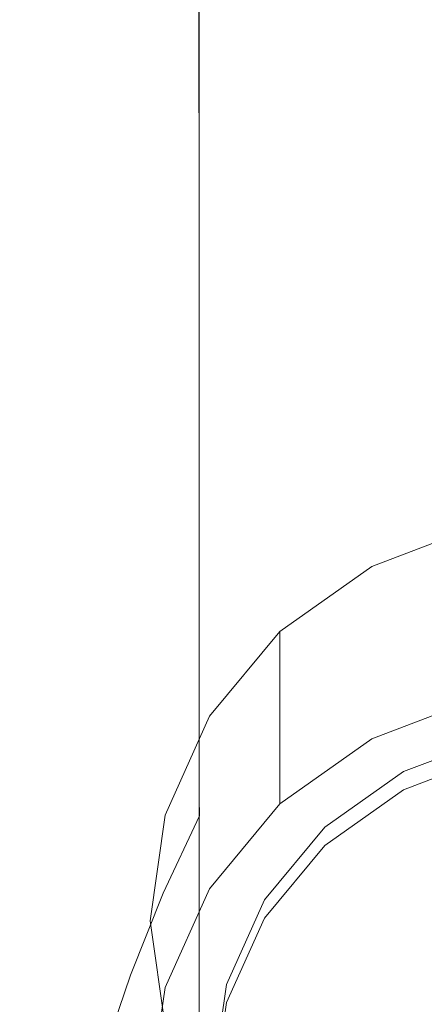
# Model space of a CAD drawing. Extents: x -25 to 25, y -199 to 25.
# Drawn here: x -15 to -4, y -184 to -158 of the extents above; entities that cross this region are included whole.
import ezdxf

# ---------------------------------------------------------------- set-up
doc = ezdxf.new("R2010")
doc.units = 0
doc.header["$LTSCALE"] = 500
doc.header["$MEASUREMENT"] = 0
doc.layers.add('FERRO_CHROM', color=7, linetype='Continuous')

msp = doc.modelspace()

# ---------------------------------------------------------------- linework, layer by layer
at = {"layer": 'FERRO_CHROM', "lineweight": 0}
for points, invisible_edges in [([(-13.328, -158.142, 253.581), (-13.816, -159.301, 254.917), (-13.807, -151.96, 254.916), (-13.324, -151.056, 253.58)], 15), ([(-13.816, -159.301, 254.917), (-14.176, -160.401, 256.293), (-14.16, -152.813, 256.291), (-13.807, -151.96, 254.916)], 15), ([(-14.176, -160.401, 256.293), (-14.398, -161.382, 257.694), (-14.377, -153.576, 257.691), (-14.16, -152.813, 256.291)], 15), ([(-9.161, -152.87, 247.935), (-9.16, -158.097, 247.935), (-10.209, -159.17, 248.882), (-10.21, -153.773, 248.883)], 15), ([(-14.398, -161.382, 257.694), (-14.474, -162.182, 259.108), (-14.451, -154.211, 259.104), (-14.377, -153.576, 257.691)], 15), ([(-11.156, -154.777, 249.934), (-10.21, -153.773, 248.883), (-10.209, -159.17, 248.882), (-11.155, -160.361, 249.934)], 13), ([(-14.397, -162.741, 260.521), (-14.376, -154.679, 260.517), (-14.451, -154.211, 259.104), (-14.474, -162.182, 259.108)], 15), ([(-14.175, -163.107, 261.92), (-14.159, -155.01, 261.916), (-14.376, -154.679, 260.517), (-14.397, -162.741, 260.521)], 15), ([(-11.994, -155.855, 251.076), (-11.156, -154.777, 249.934), (-11.155, -160.361, 249.934), (-11.993, -161.649, 251.076)], 15), ([(-13.815, -163.327, 263.293), (-13.806, -155.23, 263.289), (-14.159, -155.01, 261.916), (-14.175, -163.107, 261.92)], 15), ([(-5.52, -155.648, 245.767), (-4.185, -155.107, 245.287), (-4.185, -159.094, 245.287), (-5.52, -159.717, 245.767)], 15), ([(-13.327, -163.451, 264.627), (-13.324, -155.368, 264.623), (-13.806, -155.23, 263.289), (-13.815, -163.327, 263.293)], 15), ([(-13.327, -163.451, 264.627), (-12.718, -163.526, 265.908), (-12.718, -155.451, 265.904), (-13.324, -155.368, 264.623)], 15), ([(-12.718, -163.526, 265.908), (-11.993, -163.565, 267.124), (-11.994, -155.494, 267.121), (-12.718, -155.451, 265.904)], 15), ([(-11.993, -163.565, 267.124), (-11.155, -163.579, 268.263), (-11.157, -155.509, 268.261), (-11.994, -155.494, 267.121)], 15), ([(-11.155, -163.579, 268.263), (-10.21, -163.581, 269.312), (-10.211, -155.511, 269.31), (-11.157, -155.509, 268.261)], 13), ([(-9.16, -163.582, 270.257), (-9.161, -155.512, 270.256), (-10.211, -155.511, 269.31), (-10.21, -163.581, 269.312)], 15), ([(-8.02, -163.583, 271.094), (-8.021, -155.513, 271.094), (-9.161, -155.512, 270.256), (-9.16, -163.582, 270.257)], 15), ([(-6.803, -163.584, 271.818), (-6.803, -155.513, 271.817), (-8.021, -155.513, 271.094), (-8.02, -163.583, 271.094)], 15), ([(-5.52, -163.585, 272.422), (-5.52, -155.514, 272.422), (-6.803, -155.513, 271.817), (-6.803, -163.584, 271.818)], 15), ([(-5.52, -155.648, 245.767), (-5.52, -159.717, 245.767), (-6.802, -160.504, 246.372), (-6.803, -156.33, 246.372)], 15), ([(-5.52, -163.585, 272.422), (-4.185, -163.585, 272.901), (-4.185, -155.514, 272.901), (-5.52, -155.514, 272.422)], 15), ([(-12.719, -156.985, 252.296), (-11.994, -155.855, 251.076), (-11.993, -161.649, 251.076), (-12.721, -163.013, 252.296)], 15), ([(-6.803, -156.33, 246.372), (-6.802, -160.504, 246.372), (-8.02, -161.446, 247.096), (-8.02, -157.149, 247.096)], 15), ([(-13.328, -158.142, 253.581), (-12.719, -156.985, 252.296), (-12.721, -163.013, 252.296), (-13.336, -164.431, 253.581)], 15), ([(-8.02, -157.149, 247.096), (-8.02, -161.446, 247.096), (-9.16, -162.538, 247.934), (-9.16, -158.097, 247.935)], 15), ([(-13.328, -158.142, 253.581), (-13.336, -164.431, 253.581), (-13.834, -165.881, 254.919), (-13.816, -159.301, 254.917)], 15), ([(-9.16, -158.097, 247.935), (-9.16, -162.538, 247.934), (-10.209, -163.773, 248.882), (-10.209, -159.17, 248.882)], 15), ([(-11.155, -160.361, 249.934), (-10.209, -159.17, 248.882), (-10.209, -163.773, 248.882), (-11.154, -165.144, 249.933)], 13), ([(-5.52, -159.717, 245.767), (-4.185, -159.094, 245.287), (-4.185, -162.382, 245.287), (-5.52, -163.081, 245.767)], 15), ([(-13.816, -159.301, 254.917), (-13.834, -165.881, 254.919), (-14.204, -167.269, 256.296), (-14.176, -160.401, 256.293)], 15), ([(-5.52, -159.717, 245.767), (-5.52, -163.081, 245.767), (-6.802, -163.962, 246.371), (-6.802, -160.504, 246.372)], 15), ([(-14.176, -160.401, 256.293), (-14.204, -167.269, 256.296), (-14.434, -168.501, 257.698), (-14.398, -161.382, 257.694)], 15), ([(-11.993, -161.649, 251.076), (-11.155, -160.361, 249.934), (-11.154, -165.144, 249.933), (-11.993, -166.634, 251.074)], 15), ([(-6.802, -160.504, 246.372), (-6.802, -163.962, 246.371), (-8.02, -165.018, 247.096), (-8.02, -161.446, 247.096)], 15), ([(-14.398, -161.382, 257.694), (-14.434, -168.501, 257.698), (-14.515, -169.481, 259.113), (-14.474, -162.182, 259.108)], 15), ([(-8.02, -161.446, 247.096), (-8.02, -165.018, 247.096), (-9.159, -166.242, 247.934), (-9.16, -162.538, 247.934)], 15), ([(-12.721, -163.013, 252.296), (-11.993, -161.649, 251.076), (-11.993, -166.634, 251.074), (-12.724, -168.226, 252.293)], 15), ([(-14.397, -162.741, 260.521), (-14.474, -162.182, 259.108), (-14.515, -169.481, 259.113), (-14.434, -170.116, 260.527)], 15), ([(-9.16, -162.538, 247.934), (-9.159, -166.242, 247.934), (-10.208, -167.625, 248.881), (-10.209, -163.773, 248.882)], 15), ([(-5.52, -163.081, 245.767), (-4.185, -162.382, 245.287), (-4.185, -165.038, 245.287), (-5.52, -165.802, 245.767)], 15), ([(-14.175, -163.107, 261.92), (-14.397, -162.741, 260.521), (-14.434, -170.116, 260.527), (-14.202, -170.484, 261.926)], 15), ([(-13.815, -163.327, 263.293), (-14.175, -163.107, 261.92), (-14.202, -170.484, 261.926), (-13.832, -170.665, 263.299)], 15), ([(-13.336, -164.431, 253.581), (-12.721, -163.013, 252.296), (-12.724, -168.226, 252.293), (-13.346, -169.901, 253.577)], 15), ([(-5.52, -163.081, 245.767), (-5.52, -165.802, 245.767), (-6.802, -166.765, 246.371), (-6.802, -163.962, 246.371)], 15), ([(-13.327, -163.451, 264.627), (-13.815, -163.327, 263.293), (-13.832, -170.665, 263.299), (-13.334, -170.738, 264.632)], 15), ([(-13.327, -163.451, 264.627), (-13.334, -170.738, 264.632), (-12.719, -170.784, 265.913), (-12.718, -163.526, 265.908)], 15), ([(-12.718, -163.526, 265.908), (-12.719, -170.784, 265.913), (-11.991, -170.808, 267.129), (-11.993, -163.565, 267.124)], 15), ([(-11.993, -163.565, 267.124), (-11.991, -170.808, 267.129), (-11.153, -170.817, 268.266), (-11.155, -163.579, 268.263)], 15), ([(-11.155, -163.579, 268.263), (-11.153, -170.817, 268.266), (-10.209, -170.819, 269.314), (-10.21, -163.581, 269.312)], 11), ([(-9.16, -163.582, 270.257), (-10.21, -163.581, 269.312), (-10.209, -170.819, 269.314), (-9.16, -170.821, 270.259)], 15), ([(-8.02, -163.583, 271.094), (-9.16, -163.582, 270.257), (-9.16, -170.821, 270.259), (-8.02, -170.822, 271.095)], 15), ([(-6.803, -163.584, 271.818), (-8.02, -163.583, 271.094), (-8.02, -170.822, 271.095), (-6.802, -170.823, 271.818)], 15), ([(-5.52, -163.585, 272.422), (-6.803, -163.584, 271.818), (-6.802, -170.823, 271.818), (-5.52, -170.824, 272.422)], 15), ([(-5.52, -163.585, 272.422), (-5.52, -170.824, 272.422), (-4.185, -170.824, 272.901), (-4.185, -163.585, 272.901)], 15), ([(-11.154, -165.144, 249.933), (-10.209, -163.773, 248.882), (-10.208, -167.625, 248.881), (-11.153, -169.16, 249.931)], 13), ([(-6.802, -163.962, 246.371), (-6.802, -166.765, 246.371), (-8.019, -167.919, 247.095), (-8.02, -165.018, 247.096)], 15), ([(-13.336, -164.431, 253.581), (-13.346, -169.901, 253.577), (-13.856, -171.644, 254.912), (-13.834, -165.881, 254.919)], 15), ([(-11.993, -166.634, 251.074), (-11.154, -165.144, 249.933), (-11.153, -169.16, 249.931), (-11.993, -170.833, 251.071)], 15), ([(-8.02, -165.018, 247.096), (-8.019, -167.919, 247.095), (-9.159, -169.255, 247.933), (-9.159, -166.242, 247.934)], 15), ([(-5.52, -167.945, 245.766), (-5.52, -165.802, 245.767), (-4.185, -165.038, 245.287), (-4.185, -167.13, 245.287)], 15), ([(-13.834, -165.881, 254.919), (-13.856, -171.644, 254.912), (-14.241, -173.353, 256.289), (-14.204, -167.269, 256.296)], 15), ([(-5.52, -167.945, 245.766), (-6.802, -168.971, 246.37), (-6.802, -166.765, 246.371), (-5.52, -165.802, 245.767)], 15), ([(-9.159, -166.242, 247.934), (-9.159, -169.255, 247.933), (-10.207, -170.765, 248.879), (-10.208, -167.625, 248.881)], 15), ([(-12.724, -168.226, 252.293), (-11.993, -166.634, 251.074), (-11.993, -170.833, 251.071), (-12.728, -172.629, 252.287)], 15), ([(-6.802, -168.971, 246.37), (-8.019, -170.201, 247.094), (-8.019, -167.919, 247.095), (-6.802, -166.765, 246.371)], 15), ([(-5.519, -169.581, 245.766), (-5.52, -167.945, 245.766), (-4.185, -167.13, 245.287), (-4.185, -168.727, 245.287)], 15), ([(-14.204, -167.269, 256.296), (-14.241, -173.353, 256.289), (-14.49, -174.928, 257.697), (-14.434, -168.501, 257.698)], 15), ([(-11.153, -169.16, 249.931), (-10.208, -167.625, 248.881), (-10.207, -170.765, 248.879), (-11.151, -172.44, 249.929)], 13), ([(-8.019, -170.201, 247.094), (-9.158, -171.625, 247.931), (-9.159, -169.255, 247.933), (-8.019, -167.919, 247.095)], 15), ([(-5.519, -169.581, 245.766), (-6.802, -170.656, 246.37), (-6.802, -168.971, 246.37), (-5.52, -167.945, 245.766)], 15), ([(-13.346, -169.901, 253.577), (-12.724, -168.226, 252.293), (-12.728, -172.629, 252.287), (-13.357, -174.534, 253.565)], 15), ([(-14.434, -168.501, 257.698), (-14.49, -174.928, 257.697), (-14.581, -176.151, 259.12), (-14.515, -169.481, 259.113)], 15), ([(-5.519, -170.783, 245.766), (-5.519, -169.581, 245.766), (-4.185, -168.727, 245.287), (-4.185, -169.901, 245.287)], 15), ([(-11.993, -170.833, 251.071), (-11.153, -169.16, 249.931), (-11.151, -172.44, 249.929), (-11.992, -174.267, 251.066)], 15), ([(-6.802, -170.656, 246.37), (-8.019, -171.944, 247.093), (-8.019, -170.201, 247.094), (-6.802, -168.971, 246.37)], 15), ([(-9.158, -171.625, 247.931), (-10.206, -173.234, 248.877), (-10.207, -170.765, 248.879), (-9.159, -169.255, 247.933)], 13), ([(-14.434, -170.116, 260.527), (-14.515, -169.481, 259.113), (-14.581, -176.151, 259.12), (-14.489, -176.801, 260.54)], 15), ([(-5.519, -170.783, 245.766), (-6.801, -171.894, 246.369), (-6.802, -170.656, 246.37), (-5.519, -169.581, 245.766)], 15), ([(-13.346, -169.901, 253.577), (-13.357, -174.534, 253.565), (-13.879, -176.533, 254.891), (-13.856, -171.644, 254.912)], 15), ([(-5.519, -171.624, 245.765), (-5.519, -170.783, 245.766), (-4.185, -169.901, 245.287), (-4.185, -170.722, 245.286)], 15), ([(-14.202, -170.484, 261.926), (-14.434, -170.116, 260.527), (-14.489, -176.801, 260.54), (-14.239, -177.075, 261.944)], 15), ([(-8.019, -171.944, 247.093), (-9.158, -173.434, 247.929), (-9.158, -171.625, 247.931), (-8.019, -170.201, 247.094)], 15), ([(-13.832, -170.665, 263.299), (-14.202, -170.484, 261.926), (-14.239, -177.075, 261.944), (-13.852, -177.171, 263.315)], 15), ([(-13.334, -170.738, 264.632), (-13.832, -170.665, 263.299), (-13.852, -177.171, 263.315), (-13.342, -177.176, 264.644)], 15), ([(-13.334, -170.738, 264.632), (-13.342, -177.176, 264.644), (-12.721, -177.181, 265.922), (-12.719, -170.784, 265.913)], 15), ([(-6.801, -171.894, 246.369), (-8.018, -173.223, 247.091), (-8.019, -171.944, 247.093), (-6.802, -170.656, 246.37)], 15), ([(-5.519, -171.624, 245.765), (-4.185, -170.722, 245.286), (-4.185, -171.261, 245.286), (-5.519, -172.175, 245.765)], 15), ([(-12.728, -172.629, 252.287), (-11.993, -170.833, 251.071), (-11.992, -174.267, 251.066), (-12.731, -176.228, 252.275)], 15), ([(-12.719, -170.784, 265.913), (-12.721, -177.181, 265.922), (-11.99, -177.185, 267.135), (-11.991, -170.808, 267.129)], 15), ([(-11.991, -170.808, 267.129), (-11.99, -177.185, 267.135), (-11.151, -177.188, 268.271), (-11.153, -170.817, 268.266)], 15), ([(-11.153, -170.817, 268.266), (-11.151, -177.188, 268.271), (-10.207, -177.19, 269.317), (-10.209, -170.819, 269.314)], 11), ([(-11.15, -175.019, 249.925), (-11.151, -172.44, 249.929), (-10.207, -170.765, 248.879), (-10.206, -173.234, 248.877)], 15), ([(-9.16, -170.821, 270.259), (-10.209, -170.819, 269.314), (-10.207, -177.19, 269.317), (-9.159, -177.192, 270.261)], 15), ([(-8.02, -170.822, 271.095), (-9.16, -170.821, 270.259), (-9.159, -177.192, 270.261), (-8.019, -177.194, 271.097)], 15), ([(-6.802, -170.823, 271.818), (-8.02, -170.822, 271.095), (-8.019, -177.194, 271.097), (-6.802, -177.195, 271.819)], 15), ([(-5.52, -170.824, 272.422), (-6.802, -170.823, 271.818), (-6.802, -177.195, 271.819), (-5.52, -177.195, 272.423)], 15), ([(-5.519, -171.624, 245.765), (-6.801, -172.759, 246.368), (-6.801, -171.894, 246.369), (-5.519, -170.783, 245.766)], 15), ([(-5.739, -172.338, 253.738), (0, -170.921, 253.141), (-2.971, -171.281, 253.293), (-5.739, -172.338, 253.738)], 9), ([(-5.739, -172.338, 253.738), (5.739, -172.338, 253.738), (0, -170.921, 253.141), (-5.739, -172.338, 253.738)], 15), ([(-5.52, -170.824, 272.422), (-5.52, -177.195, 272.423), (-4.185, -177.196, 272.902), (-4.185, -170.824, 272.901)], 15), ([(-5.739, -176.793, 243.16), (-5.739, -172.338, 253.738), (-2.971, -171.281, 253.293), (-2.971, -175.736, 242.715)], 7), ([(-5.519, -172.175, 245.765), (-4.185, -171.261, 245.286), (-4.185, -171.588, 245.286), (-5.519, -172.51, 245.764)], 15), ([(-13.856, -171.644, 254.912), (-13.879, -176.533, 254.891), (-14.286, -178.589, 256.264), (-14.241, -173.353, 256.289)], 15), ([(-9.158, -173.434, 247.929), (-10.205, -175.117, 248.874), (-10.206, -173.234, 248.877), (-9.158, -171.625, 247.931)], 13), ([(-5.519, -171.624, 245.765), (-5.519, -172.175, 245.765), (-6.801, -173.325, 246.367), (-6.801, -172.759, 246.368)], 15), ([(-5.519, -172.51, 245.764), (-4.185, -171.588, 245.286), (-4.185, -171.774, 245.286), (-5.519, -172.699, 245.763)], 15), ([(-8.018, -173.223, 247.091), (-9.157, -174.76, 247.927), (-9.158, -173.434, 247.929), (-8.019, -171.944, 247.093)], 15), ([(-6.801, -172.759, 246.368), (-8.018, -174.116, 247.09), (-8.018, -173.223, 247.091), (-6.801, -171.894, 246.369)], 15), ([(-5.519, -172.699, 245.763), (-4.185, -171.774, 245.286), (-4.185, -171.889, 245.285), (-5.519, -172.817, 245.763)], 15), ([(-3.918, -173.183, 245.95), (-5.519, -172.817, 245.763), (-4.185, -171.889, 245.285), (-2.697, -172.312, 245.502)], 15), ([(-5.519, -172.175, 245.765), (-5.519, -172.51, 245.764), (-6.801, -173.668, 246.366), (-6.801, -173.325, 246.367)], 15), ([(-11.992, -176.957, 251.058), (-11.992, -174.267, 251.066), (-11.151, -172.44, 249.929), (-11.15, -175.019, 249.925)], 15), ([(-11.477, -181.498, 257.596), (-5.739, -172.338, 253.738), (-9.94, -176.209, 255.369), (-11.477, -181.498, 257.596)], 15), ([(-11.477, -181.498, 257.596), (5.739, -172.338, 253.738), (-5.739, -172.338, 253.738), (-11.477, -181.498, 257.596)], 15), ([(5.739, -172.338, 253.738), (-11.477, -181.498, 257.596), (5.739, -190.658, 261.455), (5.739, -172.338, 253.738)], 15), ([(-9.94, -176.209, 255.369), (-5.739, -172.338, 253.738), (-8.116, -174.019, 254.446), (-9.94, -176.209, 255.369)], 15), ([(-8.116, -178.474, 243.869), (-8.116, -174.019, 254.446), (-5.739, -172.338, 253.738), (-5.739, -176.793, 243.16)], 5), ([(-5.519, -172.51, 245.764), (-5.519, -172.699, 245.763), (-6.8, -173.863, 246.365), (-6.801, -173.668, 246.366)], 15), ([(-13.357, -174.534, 253.565), (-12.728, -172.629, 252.287), (-12.731, -176.228, 252.275), (-13.366, -178.309, 253.54)], 15), ([(-6.801, -172.759, 246.368), (-6.801, -173.325, 246.367), (-8.018, -174.7, 247.088), (-8.018, -174.116, 247.09)], 15), ([(-5.519, -172.699, 245.763), (-5.519, -172.817, 245.763), (-6.8, -173.982, 246.364), (-6.8, -173.863, 246.365)], 15), ([(-3.918, -173.183, 245.95), (-5.012, -174.285, 246.519), (-6.8, -173.982, 246.364), (-5.519, -172.817, 245.763)], 15), ([(-11.149, -176.983, 249.921), (-11.15, -175.019, 249.925), (-10.206, -173.234, 248.877), (-10.205, -175.117, 248.874)], 15), ([(-8.018, -174.116, 247.09), (-9.156, -175.686, 247.924), (-9.157, -174.76, 247.927), (-8.018, -173.223, 247.091)], 15), ([(-2.391, -173.555, 246.141), (-3.268, -174.576, 246.668), (-5.012, -174.285, 246.519), (-3.918, -173.183, 245.95)], 15), ([(-14.241, -173.353, 256.289), (-14.286, -178.589, 256.264), (-14.57, -180.662, 257.685), (-14.49, -174.928, 257.697)], 15), ([(-9.157, -174.76, 247.927), (-10.205, -176.496, 248.87), (-10.205, -175.117, 248.874), (-9.158, -173.434, 247.929)], 13), ([(-6.801, -173.325, 246.367), (-6.801, -173.668, 246.366), (-8.017, -175.053, 247.086), (-8.018, -174.7, 247.088)], 15), ([(-6.801, -173.668, 246.366), (-6.8, -173.863, 246.365), (-8.017, -175.252, 247.084), (-8.017, -175.053, 247.086)], 15), ([(-9.94, -180.665, 244.791), (-9.94, -176.209, 255.369), (-8.116, -174.019, 254.446), (-8.116, -178.474, 243.869)], 1), ([(-6.8, -173.863, 246.365), (-6.8, -173.982, 246.364), (-8.016, -175.373, 247.082), (-8.017, -175.252, 247.084)], 15), ([(-5.012, -174.285, 246.519), (-5.99, -175.612, 247.205), (-8.016, -175.373, 247.082), (-6.8, -173.982, 246.364)], 15), ([(-12.732, -179.026, 252.256), (-12.731, -176.228, 252.275), (-11.992, -174.267, 251.066), (-11.992, -176.957, 251.058)], 15), ([(-8.018, -174.116, 247.09), (-8.018, -174.7, 247.088), (-9.156, -176.29, 247.921), (-9.156, -175.686, 247.924)], 15), ([(-3.268, -174.576, 246.668), (-3.975, -175.828, 247.315), (-5.99, -175.612, 247.205), (-5.012, -174.285, 246.519)], 15), ([(-13.357, -174.534, 253.565), (-13.366, -178.309, 253.54), (-13.901, -180.494, 254.846), (-13.879, -176.533, 254.891)], 15), ([(-9.156, -175.686, 247.924), (-10.204, -177.457, 248.866), (-10.205, -176.496, 248.87), (-9.157, -174.76, 247.927)], 13), ([(-8.018, -174.7, 247.088), (-8.017, -175.053, 247.086), (-9.155, -176.653, 247.918), (-9.156, -176.29, 247.921)], 15), ([(-14.49, -174.928, 257.697), (-14.57, -180.662, 257.685), (-14.68, -182.236, 259.129), (-14.581, -176.151, 259.12)], 15), ([(-11.991, -178.999, 251.048), (-11.992, -176.957, 251.058), (-11.15, -175.019, 249.925), (-11.149, -176.983, 249.921)], 15), ([(-8.017, -175.053, 247.086), (-8.017, -175.252, 247.084), (-9.155, -176.855, 247.915), (-9.155, -176.653, 247.918)], 15), ([(-11.148, -178.42, 249.916), (-11.149, -176.983, 249.921), (-10.205, -175.117, 248.874), (-10.205, -176.496, 248.87)], 15), ([(-8.017, -175.252, 247.084), (-8.016, -175.373, 247.082), (-9.154, -176.977, 247.912), (-9.155, -176.855, 247.915)], 15), ([(-5.99, -175.612, 247.205), (-6.865, -177.156, 248.004), (-9.154, -176.977, 247.912), (-8.016, -175.373, 247.082)], 15), ([(-9.156, -175.686, 247.924), (-9.156, -176.29, 247.921), (-10.203, -178.082, 248.862), (-10.204, -177.457, 248.866)], 11), ([(-3.975, -175.828, 247.315), (-4.577, -177.312, 248.084), (-6.865, -177.156, 248.004), (-5.99, -175.612, 247.205)], 15), ([(-2.545, -177.2, 243.332), (-4.916, -178.106, 243.713), (-5.739, -176.793, 243.16), (-2.971, -175.736, 242.715)], 14), ([(-1.982, -175.997, 247.402), (-2.288, -177.423, 248.141), (-4.577, -177.312, 248.084), (-3.975, -175.828, 247.315)], 15), ([(-14.489, -176.801, 260.54), (-14.581, -176.151, 259.12), (-14.68, -182.236, 259.129), (-14.567, -182.794, 260.569)], 15), ([(-13.374, -181.205, 253.499), (-13.366, -178.309, 253.54), (-12.731, -176.228, 252.275), (-12.732, -179.026, 252.256)], 15), ([(-11.477, -181.498, 257.596), (-9.94, -176.209, 255.369), (-11.086, -178.76, 256.443), (-11.477, -181.498, 257.596)], 15), ([(-11.086, -183.216, 245.866), (-11.086, -178.76, 256.443), (-9.94, -176.209, 255.369), (-9.94, -180.665, 244.791)], 5), ([(-9.156, -176.29, 247.921), (-9.155, -176.653, 247.918), (-10.202, -178.455, 248.858), (-10.203, -178.082, 248.862)], 11), ([(-13.879, -176.533, 254.891), (-13.901, -180.494, 254.846), (-14.33, -182.799, 256.193), (-14.286, -178.589, 256.264)], 15), ([(-11.146, -179.418, 249.911), (-11.148, -178.42, 249.916), (-10.205, -176.496, 248.87), (-10.204, -177.457, 248.866)], 15), ([(-14.239, -177.075, 261.944), (-14.489, -176.801, 260.54), (-14.567, -182.794, 260.569), (-14.281, -182.813, 261.983)], 15), ([(-9.155, -176.653, 247.918), (-9.155, -176.855, 247.915), (-10.201, -178.661, 248.853), (-10.202, -178.455, 248.858)], 11), ([(-2.545, -176.73, 244.448), (-9.498, -183.138, 247.147), (-6.953, -179.076, 245.436), (-2.545, -176.73, 244.448)], 15), ([(-2.545, -176.73, 244.448), (-6.953, -191.891, 250.833), (-9.498, -183.138, 247.147), (-2.545, -176.73, 244.448)], 15), ([(-4.916, -178.106, 243.713), (-6.953, -179.546, 244.32), (-8.116, -178.474, 243.869), (-5.739, -176.793, 243.16)], 14), ([(-2.545, -176.73, 244.448), (-6.953, -179.076, 245.436), (-4.916, -177.636, 244.829), (-2.545, -176.73, 244.448)], 9), ([(-2.545, -176.73, 244.448), (9.498, -187.829, 249.122), (-6.953, -191.891, 250.833), (-2.545, -176.73, 244.448)], 15), ([(-4.916, -178.106, 243.713), (-2.545, -177.2, 243.332), (-2.545, -176.73, 244.448), (-4.916, -177.636, 244.829)], 15), ([(-13.852, -177.171, 263.315), (-14.239, -177.075, 261.944), (-14.281, -182.813, 261.983), (-13.873, -182.771, 263.348)], 15), ([(-12.733, -181.132, 252.232), (-12.732, -179.026, 252.256), (-11.992, -176.957, 251.058), (-11.991, -178.999, 251.048)], 15), ([(-11.99, -180.487, 251.038), (-11.991, -178.999, 251.048), (-11.149, -176.983, 249.921), (-11.148, -178.42, 249.916)], 15), ([(-9.155, -176.855, 247.915), (-9.154, -176.977, 247.912), (-10.2, -178.783, 248.848), (-10.201, -178.661, 248.853)], 11), ([(-6.865, -177.156, 248.004), (-7.65, -178.908, 248.912), (-10.2, -178.783, 248.848), (-9.154, -176.977, 247.912)], 15), ([(-13.342, -177.176, 264.644), (-13.852, -177.171, 263.315), (-13.873, -182.771, 263.348), (-13.35, -182.71, 264.666)], 15), ([(-13.342, -177.176, 264.644), (-13.35, -182.71, 264.666), (-12.722, -182.675, 265.935), (-12.721, -177.181, 265.922)], 15), ([(-12.721, -177.181, 265.922), (-12.722, -182.675, 265.935), (-11.988, -182.66, 267.143), (-11.99, -177.185, 267.135)], 15), ([(-11.99, -177.185, 267.135), (-11.988, -182.66, 267.143), (-11.149, -182.656, 268.277), (-11.151, -177.188, 268.271)], 15), ([(-11.151, -177.188, 268.271), (-11.149, -182.656, 268.277), (-10.205, -182.659, 269.321), (-10.207, -177.19, 269.317)], 11), ([(-9.159, -177.192, 270.261), (-10.207, -177.19, 269.317), (-10.205, -182.659, 269.321), (-9.157, -182.661, 270.264)], 15), ([(-8.019, -177.194, 271.097), (-9.159, -177.192, 270.261), (-9.157, -182.661, 270.264), (-8.019, -182.662, 271.098)], 15), ([(-6.802, -177.195, 271.819), (-8.019, -177.194, 271.097), (-8.019, -182.662, 271.098), (-6.802, -182.663, 271.82)], 15), ([(-4.577, -177.312, 248.084), (-5.1, -179.017, 248.968), (-7.65, -178.908, 248.912), (-6.865, -177.156, 248.004)], 15), ([(-5.52, -177.195, 272.423), (-6.802, -177.195, 271.819), (-6.802, -182.663, 271.82), (-5.519, -182.664, 272.423)], 15), ([(-5.52, -177.195, 272.423), (-5.519, -182.664, 272.423), (-4.185, -182.664, 272.902), (-4.185, -177.196, 272.902)], 15), ([(-2.288, -177.423, 248.141), (-2.55, -179.095, 249.008), (-5.1, -179.017, 248.968), (-4.577, -177.312, 248.084)], 15), ([(-11.146, -179.418, 249.911), (-10.204, -177.457, 248.866), (-10.203, -178.082, 248.862), (-11.145, -180.066, 249.905)], 15), ([(-6.953, -179.546, 244.32), (-4.916, -178.106, 243.713), (-4.916, -177.636, 244.829), (-6.953, -179.076, 245.436)], 15), ([(-11.145, -180.066, 249.905), (-10.203, -178.082, 248.862), (-10.202, -178.455, 248.858), (-11.144, -180.45, 249.898)], 15), ([(-13.374, -181.205, 253.499), (-13.917, -183.469, 254.77), (-13.901, -180.494, 254.846), (-13.366, -178.309, 253.54)], 15), ([(-14.286, -178.589, 256.264), (-14.33, -182.799, 256.193), (-14.651, -185.241, 257.582), (-14.57, -180.662, 257.685)], 15), ([(-11.988, -181.516, 251.027), (-11.99, -180.487, 251.038), (-11.148, -178.42, 249.916), (-11.146, -179.418, 249.911)], 15), ([(-11.144, -180.45, 249.898), (-10.202, -178.455, 248.858), (-10.201, -178.661, 248.853), (-11.143, -180.658, 249.892)], 15), ([(-6.953, -179.546, 244.32), (-8.516, -181.422, 245.11), (-9.94, -180.665, 244.791), (-8.116, -178.474, 243.869)], 14), ([(-11.477, -185.953, 247.019), (-11.477, -181.498, 257.596), (-11.086, -178.76, 256.443), (-11.086, -183.216, 245.866)], 5), ([(-11.143, -180.658, 249.892), (-10.201, -178.661, 248.853), (-10.2, -178.783, 248.848), (-11.141, -180.779, 249.885)], 15), ([(-8.356, -180.862, 249.928), (-11.141, -180.779, 249.885), (-10.2, -178.783, 248.848), (-7.65, -178.908, 248.912)], 13), ([(-13.379, -183.35, 253.45), (-13.374, -181.205, 253.499), (-12.732, -179.026, 252.256), (-12.733, -181.132, 252.232)], 15), ([(-12.733, -182.653, 252.207), (-12.733, -181.132, 252.232), (-11.991, -178.999, 251.048), (-11.99, -180.487, 251.038)], 15), ([(-6.953, -179.076, 245.436), (-9.498, -183.138, 247.147), (-8.516, -180.952, 246.226), (-6.953, -179.076, 245.436)], 9), ([(-8.516, -181.422, 245.11), (-6.953, -179.546, 244.32), (-6.953, -179.076, 245.436), (-8.516, -180.952, 246.226)], 15), ([(-5.571, -180.935, 249.965), (-8.356, -180.862, 249.928), (-7.65, -178.908, 248.912), (-5.1, -179.017, 248.968)], 15), ([(-2.785, -180.987, 249.992), (-5.571, -180.935, 249.965), (-5.1, -179.017, 248.968), (-2.55, -179.095, 249.008)], 15), ([(-11.988, -181.516, 251.027), (-11.146, -179.418, 249.911), (-11.145, -180.066, 249.905), (-11.987, -182.181, 251.017)], 15), ([(-11.987, -182.181, 251.017), (-11.145, -180.066, 249.905), (-11.144, -180.45, 249.898), (-11.985, -182.572, 251.007)], 15), ([(-14.57, -180.662, 257.685), (-14.651, -185.241, 257.582), (-14.85, -188.129, 259.142), (-14.68, -182.236, 259.129)], 15), ([(-13.917, -183.469, 254.77), (-14.364, -185.807, 256.046), (-14.33, -182.799, 256.193), (-13.901, -180.494, 254.846)], 15), ([(-12.733, -183.695, 252.184), (-12.733, -182.653, 252.207), (-11.99, -180.487, 251.038), (-11.988, -181.516, 251.027)], 15), ([(-11.985, -182.572, 251.007), (-11.144, -180.45, 249.898), (-11.143, -180.658, 249.892), (-11.983, -182.781, 250.998)], 15), ([(-11.983, -182.781, 250.998), (-11.143, -180.658, 249.892), (-11.141, -180.779, 249.885), (-11.982, -182.9, 250.989)], 15), ([(-8.516, -181.422, 245.11), (-9.498, -183.608, 246.031), (-11.086, -183.216, 245.866), (-9.94, -180.665, 244.791)], 14), ([(-8.986, -182.952, 251.016), (-11.982, -182.9, 250.989), (-11.141, -180.779, 249.885), (-8.356, -180.862, 249.928)], 13), ([(-5.991, -182.997, 251.039), (-8.986, -182.952, 251.016), (-8.356, -180.862, 249.928), (-5.571, -180.935, 249.965)], 15), ([(-13.382, -184.873, 253.399), (-13.379, -183.35, 253.45), (-12.733, -181.132, 252.232), (-12.733, -182.653, 252.207)], 15), ([(-9.498, -183.608, 246.031), (-8.516, -181.422, 245.11), (-8.516, -180.952, 246.226), (-9.498, -183.138, 247.147)], 15), ([(-2.995, -183.03, 251.056), (-5.991, -182.997, 251.039), (-5.571, -180.935, 249.965), (-2.785, -180.987, 249.992)], 15), ([(-13.379, -183.35, 253.45), (-13.93, -185.619, 254.678), (-13.917, -183.469, 254.77), (-13.374, -181.205, 253.499)], 15), ([(-12.733, -183.695, 252.184), (-11.988, -181.516, 251.027), (-11.987, -182.181, 251.017), (-12.731, -184.366, 252.166)], 15), ([(-11.086, -188.691, 248.172), (-11.086, -184.236, 258.749), (-11.477, -181.498, 257.596), (-11.477, -185.953, 247.019)], 5), ([(-9.94, -186.787, 259.824), (-11.477, -181.498, 257.596), (-11.086, -184.236, 258.749), (-9.94, -186.787, 259.824)], 15), ([(-5.739, -190.658, 261.455), (-11.477, -181.498, 257.596), (-9.94, -186.787, 259.824), (-5.739, -190.658, 261.455)], 15), ([(5.739, -190.658, 261.455), (-11.477, -181.498, 257.596), (-5.739, -190.658, 261.455), (5.739, -190.658, 261.455)], 15), ([(-12.731, -184.366, 252.166), (-11.987, -182.181, 251.017), (-11.985, -182.572, 251.007), (-12.729, -184.759, 252.151)], 15), ([(-14.567, -182.794, 260.569), (-14.68, -182.236, 259.129), (-14.85, -188.129, 259.142), (-14.645, -187.772, 260.691)], 15), ([(-13.383, -185.901, 253.353), (-13.382, -184.873, 253.399), (-12.733, -182.653, 252.207), (-12.733, -183.695, 252.184)], 15), ([(-13.35, -182.71, 264.666), (-13.356, -187.286, 264.701), (-12.721, -187.224, 265.956), (-12.722, -182.675, 265.935)], 15), ([(-12.729, -184.759, 252.151), (-11.985, -182.572, 251.007), (-11.983, -182.781, 250.998), (-12.727, -184.967, 252.139)], 15), ([(-12.722, -182.675, 265.935), (-12.721, -187.224, 265.956), (-11.985, -187.194, 267.155), (-11.988, -182.66, 267.143)], 15), ([(-11.988, -182.66, 267.143), (-11.985, -187.194, 267.155), (-11.146, -187.186, 268.284), (-11.149, -182.656, 268.277)], 15), ([(-11.149, -182.656, 268.277), (-11.146, -187.186, 268.284), (-10.203, -187.189, 269.326), (-10.205, -182.659, 269.321)], 11), ([(-9.157, -182.661, 270.264), (-10.205, -182.659, 269.321), (-10.203, -187.189, 269.326), (-9.156, -187.191, 270.267)], 15), ([(-8.019, -182.662, 271.098), (-9.157, -182.661, 270.264), (-9.156, -187.191, 270.267), (-8.018, -187.192, 271.1)], 15), ([(-6.802, -182.663, 271.82), (-8.019, -182.662, 271.098), (-8.018, -187.192, 271.1), (-6.801, -187.193, 271.821)], 15), ([(-5.519, -182.664, 272.423), (-6.802, -182.663, 271.82), (-6.801, -187.193, 271.821), (-5.519, -187.194, 272.424)], 15), ([(-5.519, -182.664, 272.423), (-5.519, -187.194, 272.424), (-4.185, -187.194, 272.902), (-4.185, -182.664, 272.902)], 15), ([(-14.364, -185.807, 256.046), (-14.712, -188.204, 257.306), (-14.651, -185.241, 257.582), (-14.33, -182.799, 256.193)], 15), ([(-14.281, -182.813, 261.983), (-14.567, -182.794, 260.569), (-14.645, -187.772, 260.691), (-14.321, -187.552, 262.07)], 15), ([(-13.873, -182.771, 263.348), (-14.281, -182.813, 261.983), (-14.321, -187.552, 262.07), (-13.89, -187.393, 263.406)], 15), ([(-13.35, -182.71, 264.666), (-13.873, -182.771, 263.348), (-13.89, -187.393, 263.406), (-13.356, -187.286, 264.701)], 15), ([(-12.727, -184.967, 252.139), (-11.983, -182.781, 250.998), (-11.982, -182.9, 250.989), (-12.725, -185.082, 252.128)], 15), ([(-9.544, -185.111, 252.143), (-12.725, -185.082, 252.128), (-11.982, -182.9, 250.989), (-8.986, -182.952, 251.016)], 13), ([(-6.362, -185.137, 252.157), (-9.544, -185.111, 252.143), (-8.986, -182.952, 251.016), (-5.991, -182.997, 251.039)], 15), ([(-9.498, -183.608, 246.031), (-9.833, -185.953, 247.019), (-11.477, -185.953, 247.019), (-11.086, -183.216, 245.866)], 14), ([(-9.498, -183.138, 247.147), (-9.498, -187.829, 249.122), (-9.833, -185.483, 248.135), (-9.498, -183.138, 247.147)], 9), ([(-9.833, -185.953, 247.019), (-9.498, -183.608, 246.031), (-9.498, -183.138, 247.147), (-9.833, -185.483, 248.135)], 15), ([(-9.498, -183.138, 247.147), (-6.953, -191.891, 250.833), (-9.498, -187.829, 249.122), (-9.498, -183.138, 247.147)], 15), ([(-3.181, -185.156, 252.166), (-6.362, -185.137, 252.157), (-5.991, -182.997, 251.039), (-2.995, -183.03, 251.056)], 15), ([(-13.93, -185.619, 254.678), (-14.388, -187.874, 255.872), (-14.364, -185.807, 256.046), (-13.917, -183.469, 254.77)], 15), ([(-13.382, -184.873, 253.399), (-13.938, -187.102, 254.584), (-13.93, -185.619, 254.678), (-13.379, -183.35, 253.45)], 15)]:
    msp.add_3dface(points, dxfattribs=dict(at, invisible_edges=invisible_edges))

doc.saveas('drawing.dxf')
